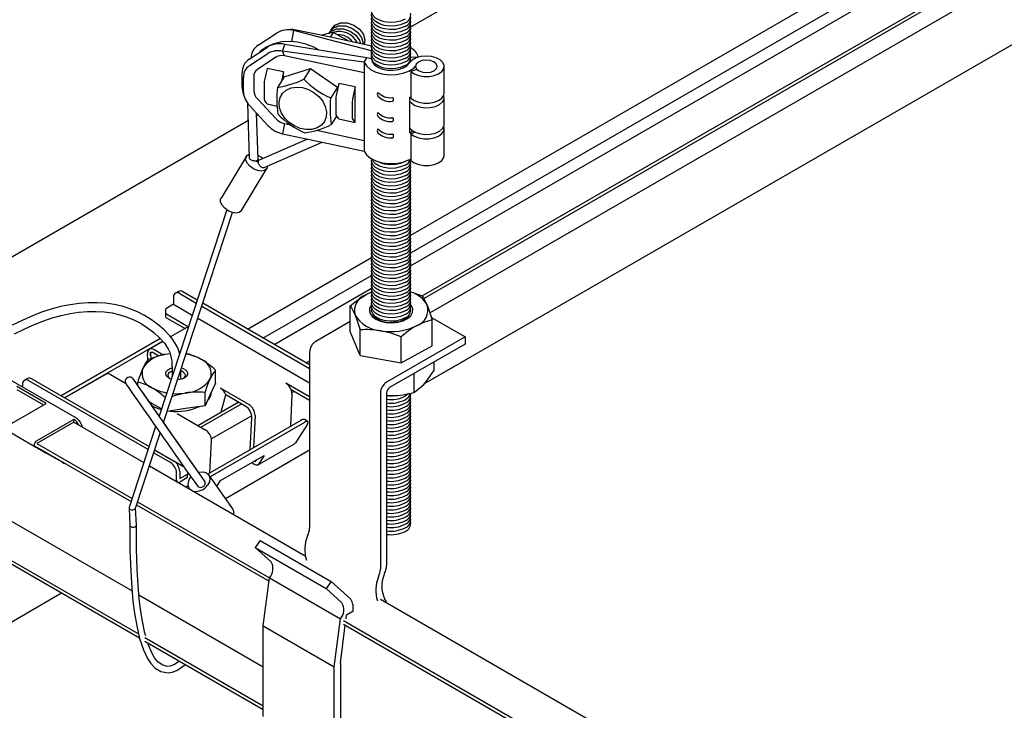
# Model space of a CAD drawing. Extents: x 0 to 282, y 0 to 195.
# Drawn here: x 127 to 150, y 113 to 129 of the extents above; entities that cross this region are included whole.
import ezdxf

# ---------------------------------------------------------------- set-up
doc = ezdxf.new("R2010")
doc.units = 0
doc.layers.get('0').update_dxf_attribs({"linetype": 'CONTINUOUS'})

msp = doc.modelspace()

# ---------------------------------------------------------------- linework, layer by layer
at = {"color": 7, "linetype": 'CONTINUOUS'}
for p, q in [((184.276, 156.819), (135.896, 128.889)), ((136.217, 120.706), (191.524, 152.635)), ((135.898, 124.115), (184.168, 151.98)), ((135.9, 123.708), (184.522, 151.776)), ((135.896, 123.411), (184.777, 151.629)), ((136.163, 122.716), (185.512, 151.205)), ((136.2, 122.656), (185.582, 151.164)), ((136.339, 122.328), (185.936, 150.96)), ((133.099, 128.83), (133.016, 128.82)), ((133.169, 128.552), (133.214, 128.81)), ((133.214, 128.81), (133.267, 128.821)), ((134.087, 128.854), (134.087, 128.853)), ((132.394, 128.472), (132.815, 128.75)), ((134.045, 128.786), (134.044, 128.785)), ((134.12, 128.762), (134.053, 128.655)), ((132.192, 128.154), (132.614, 128.431)), ((132.959, 128.333), (133.013, 128.491)), ((132.199, 128.005), (132.62, 128.282)), ((132.8, 128.196), (132.379, 127.918)), ((133, 128.226), (132.959, 128.333)), ((134.833, 127.84), (133, 128.226)), ((134.833, 128.085), (134.895, 128.183)), ((135.001, 128.16), (134.895, 128.183)), ((135.001, 128.35), (134.998, 128.345)), ((134.998, 128.345), (135.001, 128.345)), ((134.998, 128.161), (134.998, 128.345)), ((135.004, 128.143), (135.006, 128.151)), ((136.076, 128.202), (135.9, 128.19)), ((136.076, 128.2), (136.076, 128.202)), ((132.602, 127.942), (132.544, 127.668)), ((132.978, 127.863), (132.602, 127.942)), ((132.995, 127.748), (133.6, 127.937)), ((133.6, 127.937), (133.445, 127.691)), ((133.6, 127.937), (134.216, 127.51)), ((134.833, 128.085), (134.833, 127.84)), ((136.042, 127.916), (135.903, 127.87)), ((136.669, 127.376), (136.669, 127.988)), ((132.027, 127.513), (132.027, 127.842)), ((132.059, 127.411), (132.059, 127.74)), ((132.296, 127.762), (132.296, 127.433)), ((132.995, 127.748), (132.84, 127.503)), ((132.978, 127.863), (132.932, 127.648)), ((132.978, 127.72), (132.978, 127.863)), ((134.833, 127.84), (134.833, 126.289)), ((135.903, 127.87), (135.903, 127.257)), ((132.537, 127.607), (132.537, 127.254)), ((134.216, 127.51), (134.062, 127.265)), ((134.246, 127.596), (134.188, 127.322)), ((134.216, 127.51), (134.217, 127.46)), ((134.622, 127.517), (134.246, 127.596)), ((134.622, 127.517), (134.564, 127.243)), ((134.622, 127.274), (134.622, 127.517)), ((132.054, 127.357), (132.082, 127.278)), ((132.379, 127.243), (132.8, 126.788)), ((134.181, 127.261), (134.181, 126.908)), ((134.622, 127.274), (134.618, 127.258)), ((134.618, 127.258), (134.618, 126.949)), ((134.622, 126.943), (134.622, 127.274)), ((135.88, 127.28), (135.9, 127.291)), ((135.88, 126.463), (135.88, 127.28)), ((136.669, 126.661), (136.669, 127.274)), ((132.149, 127.145), (132.194, 125.889)), ((132.62, 126.632), (132.199, 127.087)), ((132.602, 127.125), (132.544, 127.215)), ((132.602, 127.125), (132.836, 127.076)), ((134.557, 127.182), (134.557, 126.829)), ((132.396, 125.855), (132.358, 126.913)), ((132.398, 126.87), (132.36, 126.848)), ((134.201, 126.85), (134.074, 126.649)), ((134.246, 126.78), (134.188, 126.87)), ((134.246, 126.78), (134.622, 126.701)), ((134.622, 126.701), (134.564, 126.791)), ((134.622, 126.943), (134.618, 126.949)), ((134.622, 126.701), (134.622, 126.943)), ((132.164, 126.735), (124.173, 122.122)), ((133, 126.674), (132.959, 126.439)), ((133, 126.674), (133.141, 126.644)), ((136.669, 125.947), (136.669, 126.559)), ((133.735, 126.52), (134.833, 126.289)), ((136.006, 126.475), (135.903, 126.441)), ((135.903, 126.441), (135.903, 125.828)), ((133.526, 126.319), (132.417, 125.832)), ((132.535, 125.665), (133.863, 126.249)), ((134.833, 126.289), (134.833, 126.044)), ((132.127, 125.925), (131.546, 124.961)), ((132.367, 125.797), (132.391, 125.838)), ((132.401, 125.818), (132.377, 125.777)), ((132.613, 125.699), (132.613, 125.694)), ((132.017, 124.677), (132.598, 125.641)), ((131.679, 124.691), (130.123, 119.954)), ((130.226, 119.807), (131.81, 124.631)), ((132.154, 121.954), (135.002, 123.598)), ((132.508, 121.75), (135.002, 123.189)), ((136.2, 122.656), (136.794, 122.999)), ((130.567, 122.822), (130.497, 122.781)), ((130.597, 122.771), (130.976, 122.552)), ((130.999, 122.621), (130.667, 122.812)), ((132.763, 121.602), (135.001, 122.894)), ((136.339, 122.328), (137.148, 122.795)), ((130.455, 122.526), (130.279, 122.424)), ((130.455, 122.689), (130.455, 122.526)), ((130.455, 122.526), (130.886, 122.278)), ((133.577, 121.133), (131.126, 122.547)), ((134.51, 121.897), (134.51, 122.488)), ((130.279, 122.302), (130.279, 122.424)), ((130.279, 122.22), (130.279, 122.302)), ((130.796, 122.003), (130.279, 122.302)), ((131.103, 122.479), (133.577, 121.051)), ((135.037, 122.288), (135.034, 122.295)), ((130.279, 122.22), (130.719, 121.966)), ((131.013, 122.204), (133.577, 120.724)), ((134.51, 122.131), (133.718, 121.674)), ((136.372, 122.223), (137.148, 121.776)), ((136.391, 121.574), (136.391, 122.165)), ((136.391, 121.574), (136.391, 122.165)), ((130.748, 121.983), (130.389, 121.775)), ((134.738, 121.346), (134.51, 121.897)), ((134.738, 121.346), (134.738, 121.937)), ((130.137, 121.73), (127.874, 120.424)), ((130.207, 121.678), (127.955, 120.378)), ((130.212, 121.673), (129.9, 121.493)), ((130.137, 121.73), (130.154, 121.738)), ((137.148, 121.776), (135.344, 120.735)), ((137.148, 121.613), (135.415, 120.612)), ((135.679, 121.184), (135.679, 121.775)), ((137.148, 121.776), (137.148, 121.613)), ((129.865, 121.256), (129.859, 121.392)), ((129.927, 121.402), (129.933, 121.274)), ((130.116, 121.334), (129.961, 121.424)), ((130.216, 121.358), (130, 121.483)), ((130.385, 121.389), (130.321, 121.381)), ((130.386, 121.386), (130.321, 121.381)), ((130.597, 121.398), (130.59, 121.398)), ((130.767, 121.391), (130.746, 121.392)), ((133.577, 121.429), (133.577, 117.385)), ((135.679, 121.184), (136.391, 121.574)), ((125.913, 121.248), (128.224, 119.914)), ((133.498, 121.178), (133.577, 121.223)), ((133.569, 121.137), (133.577, 121.142)), ((134.738, 121.346), (135.679, 121.184)), ((136.217, 120.706), (137.148, 121.244)), ((136.432, 121.199), (136.432, 120.998)), ((128.91, 120.921), (127.961, 120.374)), ((129.01, 120.911), (129.356, 120.712)), ((130.426, 121.093), (130.426, 121.016)), ((130.426, 121.016), (130.426, 120.877)), ((130.626, 121.016), (130.626, 121.025)), ((130.626, 120.802), (130.626, 121.016)), ((131.419, 120.712), (131.419, 121.013)), ((135.967, 120.931), (135.967, 120.499)), ((126.99, 120.689), (126.99, 120.626)), ((127.103, 120.822), (127.032, 120.781)), ((129.872, 119.189), (127.132, 120.771)), ((127.203, 120.812), (129.894, 119.258)), ((129.633, 120.675), (129.627, 120.672)), ((129.633, 120.664), (129.633, 120.739)), ((131.419, 120.712), (131.298, 120.454)), ((133.577, 120.398), (133.032, 120.712)), ((127.531, 120.248), (126.859, 120.636)), ((126.859, 120.571), (127.474, 120.216)), ((131.178, 120.197), (131.178, 120.498)), ((131.298, 120.454), (131.178, 120.197)), ((132.184, 120.222), (131.535, 120.597)), ((133.173, 120.458), (133.137, 119.717)), ((133.577, 120.316), (133.155, 120.56)), ((133.171, 120.499), (133.215, 120.525)), ((133.171, 120.499), (133.215, 120.525)), ((135.203, 120.49), (135.203, 116.446)), ((135.344, 120.49), (135.344, 116.527)), ((126.682, 119.759), (127.531, 120.248)), ((129.959, 120.249), (129.899, 120.284)), ((130.178, 120.122), (129.959, 120.249)), ((131.013, 119.744), (131.942, 120.28)), ((131.084, 119.703), (132.013, 120.239)), ((131.547, 120.052), (131.657, 120.444)), ((132.1, 120.189), (131.657, 120.444)), ((135.344, 120.435), (135.476, 120.428)), ((130.125, 119.961), (130.004, 120.133)), ((130.731, 120.129), (130.31, 120.064)), ((130.535, 120.02), (131.184, 119.645)), ((131.178, 120.197), (130.731, 120.129)), ((128.167, 119.881), (127.319, 119.391)), ((128.167, 119.816), (127.319, 119.326)), ((128.167, 119.816), (128.167, 119.881)), ((128.167, 119.881), (128.167, 119.881)), ((128.167, 119.816), (129.773, 118.889)), ((131.074, 118.602), (130.228, 119.813)), ((133.38, 119.858), (131.246, 118.626)), ((133.461, 119.812), (131.297, 118.563)), ((131.322, 119.432), (132.247, 119.966)), ((132.213, 119.184), (132.249, 119.914)), ((132.325, 119.968), (132.288, 119.227)), ((133.526, 119.774), (133.254, 119.342)), ((133.538, 119.834), (133.458, 119.881)), ((126.642, 119.624), (127.294, 119.248)), ((130.045, 119.717), (129.434, 117.858)), ((129.581, 117.844), (130.148, 119.569)), ((127.319, 119.326), (129.503, 118.065)), ((131.288, 118.65), (131.325, 119.391)), ((132.386, 118.834), (133.235, 119.324)), ((133.254, 119.342), (133.235, 119.324)), ((123.983, 119.128), (129.502, 115.942)), ((127.93, 118.881), (127.279, 119.257)), ((127.319, 119.244), (129.48, 117.997)), ((127.889, 118.904), (127.535, 119.108)), ((130.385, 118.893), (129.999, 119.116)), ((130.022, 119.184), (130.455, 118.934)), ((131.645, 118.067), (133.577, 119.182)), ((127.962, 118.862), (127.967, 118.87)), ((130.459, 118.932), (130.685, 118.801)), ((131.165, 118.471), (130.879, 118.874)), ((131.533, 118.478), (132.533, 119.055)), ((132.343, 118.927), (132.36, 118.955)), ((132.471, 118.956), (132.405, 118.853)), ((132.533, 119.055), (132.464, 118.946)), ((129.9, 118.815), (133.48, 116.749)), ((130.526, 118.485), (130.526, 118.648)), ((130.597, 118.689), (130.597, 118.526)), ((130.716, 118.758), (131.002, 118.355)), ((130.774, 118.677), (130.774, 118.628)), ((123.574, 118.467), (129.652, 114.958)), ((130.597, 118.526), (130.774, 118.628)), ((130.774, 118.546), (130.597, 118.444)), ((130.774, 118.546), (130.774, 118.628)), ((131.088, 118.583), (131.074, 118.602)), ((131.179, 118.451), (131.166, 118.47)), ((131.814, 117.826), (131.263, 118.612)), ((131.45, 118.345), (131.533, 118.478)), ((123.539, 118.405), (129.674, 114.863)), ((131.002, 118.355), (131.015, 118.336)), ((129.63, 117.992), (132.657, 116.244)), ((129.433, 117.847), (129.452, 117.448)), ((129.602, 117.456), (129.583, 117.849)), ((129.607, 117.923), (132.648, 116.168)), ((132.445, 117.101), (132.329, 116.941)), ((132.445, 117.101), (134.072, 116.162)), ((132.329, 116.941), (133.956, 116.002)), ((132.695, 116.609), (132.329, 116.941)), ((132.516, 115.142), (132.657, 116.244)), ((132.657, 116.244), (134.284, 115.305)), ((132.657, 116.244), (132.658, 116.244)), ((134.072, 116.162), (133.956, 116.002)), ((134.522, 115.754), (134.072, 116.162)), ((134.321, 115.67), (133.956, 116.002)), ((115.934, 108.998), (127.885, 115.896)), ((129.661, 115.851), (132.516, 114.202)), ((135.203, 115.754), (147.061, 108.909)), ((134.567, 115.629), (134.567, 115.468)), ((134.142, 114.203), (134.284, 115.305)), ((134.284, 115.305), (134.284, 115.305)), ((134.354, 115.264), (146.154, 108.452)), ((134.414, 115.299), (134.425, 115.387)), ((134.567, 115.468), (134.425, 115.387)), ((132.516, 115.142), (134.142, 114.203)), ((132.516, 113.059), (132.516, 115.142)), ((134.284, 114.284), (134.396, 115.159)), ((134.354, 115.183), (146.09, 108.408)), ((129.798, 114.873), (132.516, 113.304)), ((129.8, 114.791), (132.516, 113.223)), ((134.142, 112.121), (134.142, 114.203)), ((134.284, 114.284), (134.284, 112.202))]:
    msp.add_line(p, q, dxfattribs=at)
for points in [[(135.769, 129.07), (135.666, 129.025), (135.546, 128.999), (135.418, 128.994), (135.293, 129.01), (135.181, 129.045), (135.09, 129.098), (135.029, 129.163), (135.002, 129.235), (135.006, 129.294)], [(135.769, 128.988), (135.666, 128.944), (135.546, 128.918), (135.418, 128.913), (135.293, 128.928), (135.181, 128.964), (135.09, 129.016), (135.029, 129.081), (135.002, 129.153), (135.006, 129.212)], [(135.769, 128.906), (135.666, 128.862), (135.546, 128.836), (135.418, 128.831), (135.293, 128.847), (135.181, 128.882), (135.09, 128.934), (135.029, 128.999), (135.002, 129.071), (135.006, 129.131)], [(135.769, 128.825), (135.666, 128.78), (135.546, 128.755), (135.418, 128.749), (135.293, 128.765), (135.181, 128.8), (135.09, 128.853), (135.029, 128.918), (135.002, 128.99), (135.006, 129.049)], [(135.769, 128.825), (135.666, 128.78), (135.546, 128.755), (135.418, 128.749), (135.293, 128.765), (135.181, 128.8), (135.09, 128.853), (135.029, 128.918), (135.002, 128.99), (135.006, 129.049)], [(134.998, 128.345), (133.999, 128.605), (133.214, 128.81)], [(135.003, 128.455), (134.056, 128.655), (133.267, 128.821)], [(134.033, 128.747), (134.075, 128.795), (134.202, 128.848), (134.354, 128.849), (134.507, 128.798), (134.637, 128.704), (134.727, 128.581), (134.746, 128.509)], [(134.036, 128.747), (134.078, 128.796), (134.205, 128.849), (134.356, 128.85), (134.508, 128.799), (134.637, 128.706), (134.726, 128.584), (134.746, 128.509)], [(134.037, 128.766), (134.121, 128.864), (134.248, 128.917), (134.399, 128.918), (134.55, 128.867), (134.68, 128.773), (134.769, 128.652), (134.804, 128.52), (134.799, 128.498)], [(134.049, 128.783), (134.117, 128.862), (134.245, 128.916), (134.397, 128.917), (134.549, 128.866), (134.68, 128.772), (134.77, 128.649), (134.805, 128.517), (134.801, 128.498)], [(134.068, 128.802), (134.074, 128.831), (134.091, 128.85)], [(134.07, 128.804), (134.075, 128.826), (134.091, 128.845)], [(134.079, 128.834), (134.164, 128.931), (134.291, 128.984), (134.441, 128.985), (134.593, 128.935), (134.723, 128.841), (134.812, 128.719), (134.847, 128.588), (134.827, 128.492)], [(134.091, 128.851), (134.16, 128.93), (134.288, 128.984), (134.439, 128.985), (134.592, 128.934), (134.723, 128.839), (134.812, 128.717), (134.847, 128.585), (134.828, 128.492)], [(135.769, 128.743), (135.666, 128.699), (135.546, 128.673), (135.418, 128.668), (135.293, 128.683), (135.181, 128.719), (135.09, 128.771), (135.029, 128.836), (135.002, 128.908), (135.006, 128.968)], [(135.769, 128.661), (135.666, 128.617), (135.546, 128.591), (135.418, 128.586), (135.293, 128.602), (135.181, 128.637), (135.09, 128.689), (135.029, 128.754), (135.002, 128.827), (135.006, 128.886)], [(134.12, 128.762), (133.977, 128.737), (133.842, 128.7)], [(134.025, 128.734), (134.032, 128.763), (134.048, 128.782)], [(134.027, 128.736), (134.032, 128.759), (134.048, 128.777)], [(134.461, 128.569), (134.427, 128.595), (134.12, 128.762)], [(135.769, 128.58), (135.666, 128.535), (135.546, 128.51), (135.418, 128.504), (135.293, 128.52), (135.181, 128.555), (135.09, 128.608), (135.029, 128.673), (135.002, 128.745), (135.006, 128.804)], [(135.769, 128.498), (135.666, 128.454), (135.546, 128.428), (135.418, 128.423), (135.293, 128.438), (135.181, 128.474), (135.09, 128.526), (135.029, 128.591), (135.002, 128.663), (135.006, 128.723)], [(135.769, 128.416), (135.666, 128.372), (135.546, 128.346), (135.418, 128.341), (135.293, 128.357), (135.181, 128.392), (135.09, 128.444), (135.029, 128.509), (135.002, 128.582), (135.006, 128.641)], [(133.797, 128.36), (133.677, 128.426), (133.492, 128.498), (133.303, 128.543), (133.114, 128.56), (132.931, 128.548), (132.758, 128.506), (132.6, 128.438), (132.46, 128.343), (132.42, 128.303)], [(134.895, 128.183), (133.841, 128.355), (133.013, 128.491)], [(135.769, 128.335), (135.666, 128.29), (135.546, 128.265), (135.418, 128.259), (135.293, 128.275), (135.181, 128.31), (135.09, 128.363), (135.029, 128.428), (135.002, 128.5), (135.006, 128.559)], [(135.769, 128.335), (135.666, 128.29), (135.546, 128.265), (135.418, 128.259), (135.293, 128.275), (135.181, 128.31), (135.09, 128.363), (135.029, 128.428), (135.002, 128.5), (135.006, 128.559)], [(135.769, 128.253), (135.666, 128.209), (135.546, 128.183), (135.418, 128.178), (135.293, 128.193), (135.181, 128.229), (135.09, 128.281), (135.029, 128.346), (135.002, 128.418), (135.006, 128.478)], [(135.769, 128.171), (135.666, 128.127), (135.546, 128.101), (135.418, 128.096), (135.293, 128.112), (135.181, 128.147), (135.09, 128.199), (135.029, 128.264), (135.002, 128.337), (135.006, 128.396)], [(134.833, 128.085), (133.784, 128.224), (132.959, 128.333)], [(135.001, 128.16), (135.017, 128.089), (135.067, 128.022), (135.147, 127.966), (135.251, 127.925), (135.37, 127.902), (135.496, 127.9), (135.618, 127.917), (135.727, 127.953), (135.814, 128.005), (135.873, 128.069)], [(135.769, 128.09), (135.666, 128.045), (135.546, 128.02), (135.418, 128.014), (135.293, 128.03), (135.181, 128.065), (135.09, 128.118), (135.029, 128.183), (135.002, 128.255), (135.006, 128.314)], [(135.769, 128.008), (135.666, 127.964), (135.546, 127.938), (135.418, 127.933), (135.293, 127.948), (135.181, 127.984), (135.09, 128.036), (135.029, 128.101), (135.002, 128.173), (135.006, 128.233)], [(135.005, 128.14), (135.006, 128.151)], [(135.903, 127.87), (135.98, 127.814), (136.082, 127.775), (136.199, 127.754), (136.322, 127.754), (136.439, 127.776), (136.54, 127.816), (136.616, 127.872), (136.659, 127.938), (136.667, 128.009), (136.638, 128.078), (136.575, 128.138), (136.484, 128.186), (136.372, 128.215), (136.251, 128.225), (136.13, 128.213), (136.02, 128.181), (135.932, 128.131), (135.873, 128.069)], [(136.493, 127.939), (136.508, 127.994), (136.485, 128.049), (136.428, 128.094), (136.344, 128.124), (136.248, 128.132), (136.153, 128.119), (136.074, 128.086), (136.024, 128.037), (136.009, 127.982), (136.032, 127.927), (136.09, 127.882), (136.173, 127.852), (136.269, 127.844), (136.364, 127.857), (136.443, 127.891), (136.493, 127.939)], [(134.833, 128.085), (134.886, 127.996), (134.977, 127.918), (135.099, 127.856), (135.245, 127.814), (135.404, 127.795), (135.567, 127.801), (135.721, 127.83), (135.858, 127.881), (135.968, 127.95), (136.009, 127.989)], [(133.414, 127.499), (133.55, 127.457), (133.678, 127.389), (133.79, 127.297), (133.879, 127.188), (133.939, 127.069), (133.967, 126.947), (133.961, 126.829), (133.921, 126.724), (133.85, 126.637), (133.752, 126.575), (133.633, 126.541), (133.501, 126.537), (133.365, 126.564), (133.232, 126.619), (133.111, 126.7), (133.009, 126.801), (132.934, 126.916), (132.89, 127.038), (132.879, 127.159), (132.902, 127.271), (132.958, 127.368), (133.043, 127.443), (133.153, 127.491), (133.279, 127.51), (133.414, 127.499)], [(135.88, 127.183), (135.913, 127.147), (135.995, 127.092), (136.102, 127.055), (136.223, 127.038), (136.347, 127.043), (136.464, 127.069), (136.561, 127.114), (136.63, 127.174), (136.665, 127.243), (136.662, 127.315), (136.659, 127.325)], [(135.903, 127.257), (135.98, 127.202), (136.082, 127.162), (136.199, 127.142), (136.322, 127.142), (136.439, 127.163), (136.54, 127.204), (136.616, 127.259), (136.659, 127.326), (136.669, 127.376)], [(135.882, 126.567), (135.913, 126.534), (135.995, 126.48), (136.102, 126.443), (136.223, 126.425), (136.347, 126.43), (136.464, 126.456), (136.561, 126.501), (136.63, 126.561), (136.665, 126.63), (136.669, 126.661)], [(135.903, 126.441), (135.98, 126.385), (136.082, 126.346), (136.199, 126.325), (136.322, 126.325), (136.439, 126.347), (136.54, 126.387), (136.616, 126.443), (136.659, 126.509), (136.667, 126.58), (136.659, 126.61)], [(132.959, 126.439), (134.009, 126.217), (134.833, 126.044)], [(132.613, 125.694), (132.595, 125.636), (132.546, 125.597), (132.472, 125.583), (132.383, 125.596), (132.292, 125.634), (132.21, 125.693), (132.148, 125.763), (132.116, 125.836), (132.117, 125.902), (132.151, 125.952), (132.191, 125.973)], [(132.396, 125.855), (132.396, 125.851), (132.393, 125.842), (132.388, 125.833), (132.38, 125.826), (132.369, 125.82), (132.356, 125.816), (132.341, 125.813), (132.325, 125.812), (132.308, 125.813), (132.291, 125.816), (132.273, 125.82), (132.256, 125.826), (132.241, 125.834), (132.227, 125.842), (132.215, 125.852), (132.206, 125.862), (132.199, 125.872), (132.195, 125.883), (132.194, 125.889)], [(132.392, 125.951), (132.476, 125.904), (132.513, 125.874)], [(134.833, 126.044), (134.886, 125.955), (134.977, 125.877), (135.099, 125.815), (135.245, 125.773), (135.404, 125.754), (135.567, 125.759), (135.721, 125.788), (135.858, 125.839), (135.896, 125.86)], [(135.903, 125.828), (135.98, 125.773), (136.082, 125.733), (136.199, 125.713), (136.322, 125.713), (136.439, 125.734), (136.54, 125.775), (136.616, 125.83), (136.659, 125.897), (136.669, 125.947)], [(132.417, 125.832), (132.412, 125.829), (132.405, 125.822), (132.399, 125.813), (132.396, 125.802), (132.395, 125.789), (132.397, 125.775), (132.401, 125.761), (132.407, 125.746), (132.415, 125.731), (132.426, 125.716), (132.438, 125.703), (132.451, 125.69), (132.465, 125.68), (132.479, 125.672), (132.493, 125.666), (132.506, 125.662), (132.519, 125.662), (132.531, 125.663), (132.535, 125.665)], [(135.769, 125.64), (135.666, 125.596), (135.546, 125.57), (135.418, 125.565), (135.293, 125.58), (135.181, 125.616), (135.09, 125.668), (135.029, 125.733), (135.002, 125.805), (135.006, 125.862)], [(135.769, 125.64), (135.666, 125.596), (135.546, 125.57), (135.418, 125.565), (135.293, 125.58), (135.181, 125.616), (135.09, 125.668), (135.029, 125.733), (135.002, 125.805), (135.006, 125.862)], [(135.769, 125.558), (135.666, 125.514), (135.546, 125.488), (135.418, 125.483), (135.293, 125.499), (135.181, 125.534), (135.09, 125.587), (135.029, 125.651), (135.002, 125.724), (135.006, 125.783)], [(135.769, 125.477), (135.666, 125.433), (135.546, 125.407), (135.418, 125.401), (135.293, 125.417), (135.181, 125.453), (135.09, 125.505), (135.029, 125.57), (135.002, 125.642), (135.006, 125.701)], [(135.769, 125.722), (135.666, 125.677), (135.546, 125.652), (135.418, 125.646), (135.293, 125.662), (135.181, 125.698), (135.09, 125.75), (135.029, 125.815), (135.012, 125.859)], [(135.769, 125.803), (135.666, 125.759), (135.546, 125.733), (135.418, 125.728), (135.293, 125.744), (135.181, 125.779), (135.139, 125.803)], [(135.769, 125.395), (135.666, 125.351), (135.546, 125.325), (135.418, 125.32), (135.293, 125.335), (135.181, 125.371), (135.09, 125.423), (135.029, 125.488), (135.002, 125.56), (135.006, 125.62)], [(135.769, 125.314), (135.666, 125.269), (135.546, 125.243), (135.418, 125.238), (135.293, 125.254), (135.181, 125.289), (135.09, 125.342), (135.029, 125.406), (135.002, 125.479), (135.006, 125.538)], [(135.769, 125.232), (135.666, 125.188), (135.546, 125.162), (135.418, 125.156), (135.293, 125.172), (135.181, 125.208), (135.09, 125.26), (135.029, 125.325), (135.002, 125.397), (135.006, 125.456)], [(135.769, 125.15), (135.666, 125.106), (135.546, 125.08), (135.418, 125.075), (135.293, 125.091), (135.181, 125.126), (135.09, 125.178), (135.029, 125.243), (135.002, 125.315), (135.006, 125.375)], [(135.769, 125.15), (135.666, 125.106), (135.546, 125.08), (135.418, 125.075), (135.293, 125.091), (135.181, 125.126), (135.09, 125.178), (135.029, 125.243), (135.002, 125.315), (135.006, 125.375)], [(135.769, 125.069), (135.666, 125.024), (135.546, 124.998), (135.418, 124.993), (135.293, 125.009), (135.181, 125.044), (135.09, 125.097), (135.029, 125.161), (135.002, 125.234), (135.006, 125.293)], [(135.769, 124.987), (135.666, 124.943), (135.546, 124.917), (135.418, 124.911), (135.293, 124.927), (135.181, 124.963), (135.09, 125.015), (135.029, 125.08), (135.002, 125.152), (135.006, 125.211)], [(135.769, 124.905), (135.666, 124.861), (135.546, 124.835), (135.418, 124.83), (135.293, 124.846), (135.181, 124.881), (135.09, 124.933), (135.029, 124.998), (135.002, 125.07), (135.006, 125.13)], [(135.769, 124.824), (135.666, 124.779), (135.546, 124.753), (135.418, 124.748), (135.293, 124.764), (135.181, 124.799), (135.09, 124.852), (135.029, 124.917), (135.002, 124.989), (135.006, 125.048)], [(132.017, 124.677), (132.014, 124.672), (131.965, 124.633), (131.891, 124.62), (131.802, 124.633), (131.711, 124.671), (131.629, 124.729), (131.568, 124.8), (131.535, 124.873), (131.536, 124.939), (131.546, 124.961)], [(135.769, 124.742), (135.666, 124.698), (135.546, 124.672), (135.418, 124.667), (135.293, 124.682), (135.181, 124.718), (135.09, 124.77), (135.029, 124.835), (135.002, 124.907), (135.006, 124.966)], [(135.769, 124.66), (135.666, 124.616), (135.546, 124.59), (135.418, 124.585), (135.293, 124.601), (135.181, 124.636), (135.09, 124.688), (135.029, 124.753), (135.002, 124.825), (135.006, 124.885)], [(135.769, 124.579), (135.666, 124.534), (135.546, 124.508), (135.418, 124.503), (135.293, 124.519), (135.181, 124.554), (135.09, 124.607), (135.029, 124.672), (135.002, 124.744), (135.006, 124.803)], [(135.769, 124.579), (135.666, 124.534), (135.546, 124.508), (135.418, 124.503), (135.293, 124.519), (135.181, 124.554), (135.09, 124.607), (135.029, 124.672), (135.002, 124.744), (135.006, 124.803)], [(135.769, 124.497), (135.666, 124.453), (135.546, 124.427), (135.418, 124.422), (135.293, 124.437), (135.181, 124.473), (135.09, 124.525), (135.029, 124.59), (135.002, 124.662), (135.006, 124.722)], [(135.769, 124.415), (135.666, 124.371), (135.546, 124.345), (135.418, 124.34), (135.293, 124.356), (135.181, 124.391), (135.09, 124.443), (135.029, 124.508), (135.002, 124.58), (135.006, 124.64)], [(135.769, 124.334), (135.666, 124.289), (135.546, 124.264), (135.418, 124.258), (135.293, 124.274), (135.181, 124.309), (135.09, 124.362), (135.029, 124.427), (135.002, 124.499), (135.006, 124.558)], [(135.769, 124.252), (135.666, 124.208), (135.546, 124.182), (135.418, 124.177), (135.293, 124.192), (135.181, 124.228), (135.09, 124.28), (135.029, 124.345), (135.002, 124.417), (135.006, 124.477)], [(135.769, 124.17), (135.666, 124.126), (135.546, 124.1), (135.418, 124.095), (135.293, 124.111), (135.181, 124.146), (135.09, 124.198), (135.029, 124.263), (135.002, 124.336), (135.006, 124.395)], [(135.769, 124.089), (135.666, 124.044), (135.546, 124.019), (135.418, 124.013), (135.293, 124.029), (135.181, 124.064), (135.09, 124.117), (135.029, 124.182), (135.002, 124.254), (135.006, 124.313)], [(135.769, 124.089), (135.666, 124.044), (135.546, 124.019), (135.418, 124.013), (135.293, 124.029), (135.181, 124.064), (135.09, 124.117), (135.029, 124.182), (135.002, 124.254), (135.006, 124.313)], [(135.769, 124.007), (135.666, 123.963), (135.546, 123.937), (135.418, 123.932), (135.293, 123.947), (135.181, 123.983), (135.09, 124.035), (135.029, 124.1), (135.002, 124.172), (135.006, 124.232)], [(135.769, 123.925), (135.666, 123.881), (135.546, 123.855), (135.418, 123.85), (135.293, 123.866), (135.181, 123.901), (135.09, 123.953), (135.029, 124.018), (135.002, 124.091), (135.006, 124.15)], [(135.769, 123.844), (135.666, 123.799), (135.546, 123.774), (135.418, 123.768), (135.293, 123.784), (135.181, 123.819), (135.09, 123.872), (135.029, 123.937), (135.002, 124.009), (135.006, 124.068)], [(135.769, 123.762), (135.666, 123.718), (135.546, 123.692), (135.418, 123.687), (135.293, 123.702), (135.181, 123.738), (135.09, 123.79), (135.029, 123.855), (135.002, 123.927), (135.006, 123.987)], [(135.769, 123.68), (135.666, 123.636), (135.546, 123.61), (135.418, 123.605), (135.293, 123.621), (135.181, 123.656), (135.09, 123.708), (135.029, 123.773), (135.002, 123.846), (135.006, 123.905)], [(135.769, 123.599), (135.666, 123.554), (135.546, 123.529), (135.418, 123.523), (135.293, 123.539), (135.181, 123.575), (135.09, 123.627), (135.029, 123.692), (135.002, 123.764), (135.006, 123.823)], [(135.769, 123.517), (135.666, 123.473), (135.546, 123.447), (135.418, 123.442), (135.293, 123.457), (135.181, 123.493), (135.09, 123.545), (135.029, 123.61), (135.002, 123.682), (135.006, 123.742)], [(135.769, 123.517), (135.666, 123.473), (135.546, 123.447), (135.418, 123.442), (135.293, 123.457), (135.181, 123.493), (135.09, 123.545), (135.029, 123.61), (135.002, 123.682), (135.006, 123.742)], [(135.769, 123.435), (135.666, 123.391), (135.546, 123.365), (135.418, 123.36), (135.293, 123.376), (135.181, 123.411), (135.09, 123.463), (135.029, 123.528), (135.002, 123.601), (135.006, 123.66)], [(135.769, 123.354), (135.666, 123.31), (135.546, 123.284), (135.418, 123.278), (135.293, 123.294), (135.181, 123.33), (135.09, 123.382), (135.029, 123.447), (135.002, 123.519), (135.006, 123.578)], [(135.769, 123.272), (135.666, 123.228), (135.546, 123.202), (135.418, 123.197), (135.293, 123.212), (135.181, 123.248), (135.09, 123.3), (135.029, 123.365), (135.002, 123.437), (135.006, 123.497)], [(135.769, 123.191), (135.666, 123.146), (135.546, 123.12), (135.418, 123.115), (135.293, 123.131), (135.181, 123.166), (135.09, 123.219), (135.029, 123.283), (135.002, 123.356), (135.006, 123.415)], [(135.769, 123.109), (135.666, 123.065), (135.546, 123.039), (135.418, 123.033), (135.293, 123.049), (135.181, 123.085), (135.09, 123.137), (135.029, 123.202), (135.002, 123.274), (135.006, 123.333)], [(135.769, 123.027), (135.666, 122.983), (135.546, 122.957), (135.418, 122.952), (135.293, 122.968), (135.181, 123.003), (135.09, 123.055), (135.029, 123.12), (135.002, 123.192), (135.006, 123.252)], [(135.769, 123.027), (135.666, 122.983), (135.546, 122.957), (135.418, 122.952), (135.293, 122.968), (135.181, 123.003), (135.09, 123.055), (135.029, 123.12), (135.002, 123.192), (135.006, 123.252)], [(135.769, 122.946), (135.666, 122.901), (135.546, 122.875), (135.418, 122.87), (135.293, 122.886), (135.181, 122.921), (135.09, 122.974), (135.029, 123.038), (135.002, 123.111), (135.006, 123.17)], [(135.769, 122.864), (135.666, 122.82), (135.546, 122.794), (135.418, 122.788), (135.293, 122.804), (135.181, 122.84), (135.09, 122.892), (135.029, 122.957), (135.002, 123.029), (135.006, 123.088)], [(135.769, 122.782), (135.666, 122.738), (135.546, 122.712), (135.418, 122.707), (135.293, 122.723), (135.181, 122.758), (135.09, 122.81), (135.029, 122.875), (135.002, 122.947), (135.006, 123.007)], [(134.51, 122.488), (134.684, 122.628), (134.866, 122.745)], [(134.866, 122.745), (134.891, 122.758), (135.003, 122.807)], [(134.866, 122.745), (134.952, 122.786), (135.001, 122.805)], [(135.769, 122.701), (135.666, 122.656), (135.546, 122.63), (135.418, 122.625), (135.293, 122.641), (135.181, 122.676), (135.09, 122.729), (135.029, 122.794), (135.002, 122.866), (135.006, 122.925)], [(135.769, 122.619), (135.666, 122.575), (135.546, 122.549), (135.418, 122.544), (135.293, 122.559), (135.181, 122.595), (135.09, 122.647), (135.029, 122.712), (135.002, 122.784), (135.006, 122.843)], [(135.769, 122.537), (135.666, 122.493), (135.546, 122.467), (135.418, 122.462), (135.293, 122.478), (135.181, 122.513), (135.09, 122.565), (135.029, 122.63), (135.002, 122.702), (135.006, 122.762)], [(135.892, 122.81), (135.945, 122.797), (136.163, 122.716)], [(136.163, 122.716), (136.192, 122.673), (136.277, 122.502)], [(130.437, 121.719), (130.37, 121.797), (130.238, 121.935), (130.098, 122.059), (129.948, 122.171), (129.791, 122.268), (129.626, 122.352), (129.454, 122.423), (129.275, 122.479), (129.089, 122.521), (128.897, 122.549), (128.7, 122.562), (128.497, 122.561), (128.29, 122.546), (128.079, 122.516), (127.864, 122.472), (127.646, 122.414), (127.425, 122.341), (127.203, 122.255), (126.979, 122.155), (126.755, 122.042)], [(134.51, 122.488), (134.539, 122.445), (134.624, 122.274)], [(134.964, 122.321), (135.014, 122.248), (135.095, 122.185), (135.203, 122.137), (135.33, 122.108), (135.465, 122.1), (135.6, 122.113), (135.723, 122.146), (135.826, 122.198), (135.901, 122.263), (135.943, 122.338), (135.948, 122.417), (135.916, 122.493), (135.893, 122.522)], [(135.769, 122.456), (135.666, 122.411), (135.546, 122.385), (135.418, 122.38), (135.293, 122.396), (135.181, 122.431), (135.09, 122.484), (135.029, 122.549), (135.002, 122.621), (135.006, 122.68)], [(135.769, 122.374), (135.666, 122.33), (135.546, 122.304), (135.418, 122.299), (135.293, 122.314), (135.181, 122.35), (135.09, 122.402), (135.029, 122.467), (135.002, 122.539), (135.006, 122.599)], [(135.769, 122.292), (135.666, 122.248), (135.546, 122.222), (135.418, 122.217), (135.293, 122.233), (135.181, 122.268), (135.09, 122.32), (135.029, 122.385), (135.002, 122.457), (135.006, 122.517)], [(136.277, 122.502), (136.308, 122.422), (136.391, 122.165)], [(126.807, 121.843), (127.024, 121.955), (127.24, 122.054), (127.455, 122.139), (127.667, 122.211), (127.876, 122.269), (128.082, 122.314), (128.284, 122.344), (128.482, 122.361), (128.676, 122.363), (128.864, 122.351), (129.046, 122.325), (129.223, 122.286), (129.393, 122.232), (129.556, 122.164), (129.713, 122.083), (129.861, 121.988), (130.002, 121.879), (130.134, 121.757), (130.25, 121.631), (130.282, 121.593)], [(134.624, 122.274), (134.655, 122.194), (134.738, 121.937)], [(135.769, 122.211), (135.666, 122.166), (135.546, 122.141), (135.418, 122.135), (135.293, 122.151), (135.181, 122.186), (135.09, 122.239), (135.029, 122.304), (135.002, 122.376), (135.006, 122.435)], [(135.867, 122.295), (135.866, 122.293), (135.821, 122.225), (135.743, 122.167), (135.639, 122.125), (135.518, 122.103), (135.391, 122.102), (135.27, 122.123), (135.165, 122.164), (135.085, 122.221), (135.037, 122.288)], [(136.391, 122.165), (136.217, 122.114), (136.035, 122.032)], [(135.679, 121.775), (135.448, 121.86), (135.208, 121.918)], [(130, 121.483), (129.971, 121.496), (129.944, 121.502), (129.919, 121.5), (129.897, 121.491), (129.88, 121.475), (129.867, 121.452), (129.86, 121.424), (129.859, 121.392)], [(129.874, 121.254), (129.815, 121.17), (129.754, 121.055)], [(130.349, 120.832), (130.308, 120.864), (130.283, 120.9), (130.276, 120.94), (130.288, 120.978), (130.317, 121.014), (130.362, 121.043), (130.419, 121.065), (130.426, 121.067)], [(130.426, 120.993), (130.42, 120.991), (130.375, 120.969), (130.343, 120.94), (130.327, 120.907), (130.329, 120.872), (130.349, 120.84), (130.369, 120.822)], [(130.638, 121.062), (130.678, 121.049), (130.726, 121.021), (130.759, 120.987), (130.775, 120.949), (130.772, 120.909), (130.752, 120.872), (130.714, 120.839), (130.663, 120.813), (130.601, 120.797), (130.549, 120.792)], [(130.683, 120.822), (130.695, 120.832), (130.719, 120.863), (130.726, 120.897), (130.715, 120.931), (130.687, 120.962), (130.645, 120.986), (130.626, 120.993)], [(136.199, 120.686), (136.262, 120.759), (136.432, 120.998)], [(130.004, 120.133), (129.95, 120.212), (129.851, 120.353), (129.761, 120.481), (129.684, 120.591), (129.62, 120.682), (129.572, 120.75), (129.541, 120.794), (129.525, 120.817), (129.522, 120.82), (129.519, 120.824), (129.513, 120.829), (129.499, 120.839), (129.477, 120.85), (129.438, 120.854), (129.404, 120.845), (129.374, 120.824), (129.356, 120.797), (129.348, 120.772), (129.346, 120.749), (129.349, 120.731), (129.353, 120.717), (129.356, 120.711), (129.358, 120.707), (129.36, 120.704), (129.362, 120.701), (129.365, 120.696), (129.377, 120.678), (129.406, 120.636), (129.453, 120.568), (129.516, 120.477), (129.593, 120.366), (129.681, 120.239), (129.78, 120.097), (129.885, 119.945), (129.995, 119.788), (130.107, 119.628), (130.217, 119.47), (130.322, 119.319), (130.421, 119.178), (130.51, 119.051), (130.586, 118.942), (130.649, 118.853), (130.696, 118.786), (130.716, 118.758)], [(130.404, 120.808), (130.403, 120.809), (130.349, 120.832), (130.349, 120.832)], [(131.178, 120.498), (131.237, 120.666), (131.298, 120.814)], [(135.967, 120.499), (136.026, 120.535), (136.199, 120.686)], [(130.424, 120.409), (130.503, 120.437), (130.731, 120.488)], [(135.847, 120.475), (135.845, 120.473), (135.769, 120.414)], [(133.526, 119.774), (133.538, 119.795), (133.544, 119.813), (133.545, 119.826), (133.538, 119.834), (133.526, 119.837), (133.509, 119.834), (133.487, 119.825), (133.461, 119.812)], [(127.279, 119.257), (127.269, 119.266), (127.263, 119.281), (127.262, 119.3), (127.266, 119.321), (127.275, 119.342), (127.287, 119.362), (127.302, 119.379), (127.319, 119.391)], [(127.294, 119.248), (127.316, 119.235), (127.343, 119.219), (127.373, 119.202), (127.406, 119.183), (127.44, 119.163), (127.474, 119.144), (127.506, 119.125), (127.535, 119.108)], [(127.889, 118.904), (127.914, 118.89), (127.935, 118.878), (127.95, 118.869), (127.959, 118.864), (127.962, 118.862), (127.958, 118.865), (127.947, 118.871), (127.93, 118.881)], [(132.405, 118.853), (132.383, 118.833), (132.353, 118.828), (132.318, 118.838), (132.283, 118.863), (132.254, 118.894)], [(132.309, 118.925), (132.314, 118.922), (132.325, 118.919), (132.335, 118.92), (132.343, 118.927)], [(131.028, 118.669), (131.044, 118.673), (131.135, 118.68), (131.213, 118.657), (131.267, 118.606), (131.29, 118.534), (131.279, 118.452), (131.235, 118.37)], [(129.434, 117.858), (129.434, 117.84), (129.445, 117.824), (129.466, 117.812), (129.493, 117.806), (129.522, 117.807), (129.549, 117.814), (129.57, 117.827), (129.581, 117.844), (129.581, 117.844)], [(129.452, 117.453), (129.455, 116.877), (129.472, 116.396), (129.496, 116.008), (129.524, 115.709), (129.559, 115.431), (129.609, 115.143), (129.677, 114.848), (129.762, 114.592), (129.855, 114.393), (129.934, 114.274), (130.034, 114.17), (130.163, 114.091), (130.329, 114.062), (130.425, 114.076), (130.529, 114.114), (130.732, 114.252)], [(129.453, 117.451), (129.455, 117.439), (129.464, 117.428)], [(129.464, 117.428), (129.478, 117.419), (129.502, 117.411), (129.522, 117.409), (129.546, 117.411), (129.568, 117.417), (129.586, 117.427), (129.597, 117.439), (129.602, 117.452), (129.601, 117.456)], [(129.816, 114.916), (129.8, 114.972), (129.741, 115.247), (129.699, 115.514), (129.668, 115.773), (129.642, 116.067), (129.62, 116.444), (129.605, 116.907), (129.602, 117.454)], [(130.593, 114.333), (130.548, 114.298), (130.459, 114.247), (130.378, 114.219), (130.308, 114.212), (130.192, 114.243), (130.097, 114.315), (130.021, 114.41), (129.956, 114.523), (129.874, 114.72), (129.864, 114.754)]]:
    msp.add_lwpolyline(points, dxfattribs=at)
at = {"color": 7}
msp.add_lwpolyline([(129.93, 121.344), (129.93, 121.347), (129.93, 121.349), (129.93, 121.351), (129.929, 121.353), (129.929, 121.356), (129.929, 121.358), (129.929, 121.36), (129.929, 121.362), (129.929, 121.365), (129.929, 121.367), (129.929, 121.369), (129.929, 121.372), (129.928, 121.374), (129.928, 121.377), (129.928, 121.379), (129.928, 121.382), (129.928, 121.384), (129.928, 121.387), (129.928, 121.39), (129.928, 121.392), (129.927, 121.395), (129.927, 121.398), (129.927, 121.401), (129.927, 121.404), (129.927, 121.407), (129.927, 121.409), (129.927, 121.412), (129.928, 121.415), (129.928, 121.417), (129.929, 121.419), (129.93, 121.422), (129.931, 121.423), (129.932, 121.425), (129.934, 121.426), (129.936, 121.427), (129.938, 121.428), (129.94, 121.429), (129.943, 121.429), (129.945, 121.429), (129.948, 121.429), (129.95, 121.428), (129.953, 121.427), (129.955, 121.427), (129.957, 121.426), (129.959, 121.425), (129.961, 121.423), (129.964, 121.422), (129.966, 121.421)], dxfattribs=at)
at = {"color": 7, "linetype": 'CONTINUOUS'}
for centre, radius, start, end in [((135.698, 129.176), 0.201, 290.7564, 10.5602), ((135.698, 129.094), 0.201, 290.7564, 10.5602), ((135.698, 129.012), 0.201, 290.7564, 10.5602), ((135.698, 129.012), 0.201, 290.7564, 10.5602), ((133.087, 128.298), 0.528, 76.0571, 120.9714), ((133.156, 128.308), 0.525, 77.7416, 96.1681), ((135.698, 128.931), 0.201, 290.7564, 10.5602), ((135.698, 128.849), 0.201, 290.7564, 10.5602), ((134.266, 128.334), 0.453, 24.657, 108.3539), ((134.264, 128.333), 0.455, 24.8683, 107.9205), ((134.235, 128.299), 0.416, 36.5261, 93.5628), ((134.234, 128.297), 0.416, 36.8126, 93.1845), ((135.698, 128.767), 0.201, 290.7564, 10.5602), ((135.698, 128.686), 0.201, 290.7564, 10.5602), ((135.698, 128.604), 0.201, 290.7564, 10.5602), ((132.593, 128.168), 0.364, 123.1491, 178.452), ((132.885, 127.979), 0.528, 76.0571, 120.9714), ((135.698, 128.522), 0.201, 290.7564, 10.5602), ((135.698, 128.522), 0.201, 290.7564, 10.5602), ((135.698, 128.441), 0.201, 290.7564, 10.5602), ((135.698, 128.359), 0.201, 290.7564, 10.5602), ((135.735, 128.097), 0.356, 17.2059, 62.7252), ((132.392, 127.848), 0.365, 123.2026, 180.9739), ((132.851, 127.898), 0.448, 76.0573, 120.9716), ((132.936, 127.97), 0.264, 76.0563, 120.9726), ((135.698, 128.277), 0.201, 290.7564, 10.5602), ((135.698, 128.196), 0.201, 290.7564, 10.5602), ((135.698, 128.114), 0.201, 354.3725, 10.5602), ((132.369, 127.745), 0.31, 123.2024, 180.9748), ((132.479, 127.765), 0.183, 123.2063, 180.9703), ((132.504, 129.644), 2.167, 278.9229, 295.7229), ((134.827, 129.03), 1.924, 224.0808, 246.5565), ((132.513, 127.517), 0.485, 180.4951, 199.2617), ((132.837, 127.603), 0.301, 167.6115, 179.2305), ((135.081, 127.24), 2.256, 173.3065, 188.9858), ((132.547, 127.43), 0.488, 182.2334, 224.6132), ((132.583, 127.444), 0.287, 182.2381, 224.6087), ((132.615, 127.248), 0.0781, 175.8454, 204.7642), ((136.302, 127.002), 2.256, 173.3065, 188.9858), ((134.482, 127.257), 0.301, 167.6183, 179.2163), ((134.858, 127.178), 0.301, 167.6146, 179.22), ((133.081, 127.049), 0.383, 222.884, 257.7312), ((134.239, 128.232), 1.931, 224.1177, 246.5195), ((134.259, 126.902), 0.0781, 175.8658, 204.7572), ((134.635, 126.823), 0.0781, 175.8553, 204.7678), ((133.098, 127.075), 0.651, 222.885, 257.7318), ((133.178, 128.458), 2.018, 278.2978, 296.3477), ((135.62, 126.95), 0.552, 298.1011, 306.5279), ((135.698, 125.828), 0.201, 290.7564, 9.0371), ((135.698, 125.828), 0.201, 290.7564, 9.0371), ((135.698, 125.91), 0.201, 290.7564, 344.836), ((135.698, 125.991), 0.201, 290.7564, 299.2364), ((135.698, 125.746), 0.201, 290.7564, 10.5602), ((135.698, 125.665), 0.201, 290.7564, 10.5602), ((135.698, 125.583), 0.201, 290.7564, 10.5602), ((135.698, 125.501), 0.201, 290.7564, 10.5602), ((135.698, 125.42), 0.201, 290.7564, 10.5602), ((135.698, 125.338), 0.201, 290.7564, 10.5602), ((135.698, 125.338), 0.201, 290.7564, 10.5602), ((135.698, 125.256), 0.201, 290.7564, 10.5602), ((135.698, 125.175), 0.201, 290.7564, 10.5602), ((135.698, 125.093), 0.201, 290.7564, 10.5602), ((135.698, 125.011), 0.201, 290.7564, 10.5602), ((135.698, 124.93), 0.201, 290.7564, 10.5602), ((135.698, 124.848), 0.201, 290.7564, 10.5602), ((135.698, 124.766), 0.201, 290.7564, 10.5602), ((135.698, 124.766), 0.201, 290.7564, 10.5602), ((135.698, 124.685), 0.201, 290.7564, 10.5602), ((135.698, 124.603), 0.201, 290.7564, 10.5602), ((135.698, 124.521), 0.201, 290.7564, 10.5602), ((135.698, 124.44), 0.201, 290.7564, 10.5602), ((135.698, 124.358), 0.201, 290.7564, 10.5602), ((135.698, 124.276), 0.201, 290.7564, 10.5602), ((135.698, 124.276), 0.201, 290.7564, 10.5602), ((135.698, 124.195), 0.201, 290.7564, 10.5602), ((135.698, 124.113), 0.201, 290.7564, 10.5602), ((135.698, 124.031), 0.201, 290.7564, 10.5602), ((135.698, 123.95), 0.201, 290.7564, 10.5602), ((135.698, 123.868), 0.201, 290.7564, 10.5602), ((135.698, 123.787), 0.201, 290.7564, 10.5602), ((135.698, 123.705), 0.201, 290.7564, 10.5602), ((135.698, 123.705), 0.201, 290.7564, 10.5602), ((135.698, 123.623), 0.201, 290.7564, 10.5602), ((135.698, 123.542), 0.201, 290.7564, 10.5602), ((135.698, 123.46), 0.201, 290.7564, 10.5602), ((135.698, 123.378), 0.201, 290.7564, 10.5602), ((135.698, 123.297), 0.201, 290.7564, 10.5602), ((135.698, 123.215), 0.201, 290.7564, 10.5602), ((135.698, 123.215), 0.201, 290.7564, 10.5602), ((135.698, 123.133), 0.201, 290.7564, 10.5602), ((135.698, 123.052), 0.201, 290.7564, 10.5602), ((135.698, 122.97), 0.201, 290.7564, 10.5602), ((130.542, 122.703), 0.0873, 50.7967, 189.214), ((130.609, 122.73), 0.101, 54.3823, 114.3072), ((134.993, 122.382), 0.385, 109.2703, 196.2096), ((135.698, 122.888), 0.201, 290.7564, 10.5602), ((135.698, 122.807), 0.201, 290.7564, 10.5602), ((135.698, 122.725), 0.201, 290.7564, 10.5602), ((135.734, 122.211), 0.616, 28.1878, 74.3289), ((135.139, 122.389), 0.187, 134.4874, 201.0835), ((135.698, 122.643), 0.201, 290.7564, 10.5602), ((135.698, 122.562), 0.201, 290.7564, 10.5602), ((135.698, 122.48), 0.201, 290.7564, 10.5602), ((135.908, 122.395), 0.385, 289.2707, 16.2095), ((135.261, 122.663), 0.746, 211.3411, 265.9162), ((135.698, 122.398), 0.201, 290.7564, 10.5602), ((135.45, 123.218), 1.322, 259.4563, 296.2468), ((136.978, 120.347), 1.931, 119.2419, 132.3061), ((130.79, 121.89), 0.101, 88.6858, 114.1569), ((134.899, 120.077), 1.866, 80.4685, 94.959), ((129.643, 121.137), 0.784, 356.7305, 35.4851), ((129.672, 121.146), 0.956, 14.9286, 36.8239), ((133.884, 121.415), 0.307, 122.606, 177.3939), ((130.364, 120.649), 0.733, 93.3734, 146.3704), ((130.632, 119.436), 1.97, 99.0792, 112.6093), ((130.557, 120.265), 1.13, 88.0481, 88.2276), ((130.557, 120.265), 1.13, 61.7011, 80.5732), ((130.484, 120.212), 1.212, 59.8187, 76.468), ((130.968, 120.932), 0.351, 340.2375, 69.116), ((130.062, 119.563), 1.986, 46.8781, 58.7023), ((128.951, 120.83), 0.1, 54.188, 114.5016), ((132.172, 119.95), 2.659, 155.4382, 162.727), ((130.084, 120.936), 0.351, 160.2375, 249.116), ((132.209, 120.398), 1.001, 142.0942, 155.4494), ((127.077, 120.703), 0.0873, 50.7967, 189.214), ((127.144, 120.73), 0.101, 54.3823, 114.3072), ((332.442, 260.83), 246.535, 214.60861, 215.156), ((129.349, 119.561), 1.212, 59.8198, 76.4669), ((130.688, 121.219), 0.733, 273.3735, 326.3703), ((132.867, 120.454), 0.307, 20.2271, 57.362), ((135.51, 120.476), 0.307, 122.606, 177.3939), ((130.524, 121.697), 1.226, 242.5384, 259.4206), ((128.929, 118.913), 1.984, 47.7189, 58.7078), ((130.524, 121.697), 1.226, 266.2701, 279.7001), ((130.994, 118.726), 1.782, 84.0853, 98.4849), ((130.997, 120.54), 0.33, 314.4547, 355.3059), ((131.369, 120.338), 0.307, 20.2271, 57.362), ((132.921, 120.464), 0.252, 358.6383, 22.2641), ((135.498, 120.483), 0.154, 122.6049, 177.3945), ((135.429, 122.496), 2.069, 271.3112, 285.0706), ((135.67, 120.547), 0.236, 294.8331, 344.5188), ((135.698, 120.439), 0.201, 290.7583, 10.5576), ((132.02, 119.965), 0.305, 0.591, 57.5708), ((135.45, 121.18), 0.76, 262, 283.1125), ((135.451, 121.031), 0.694, 261.1646, 297.2494), ((135.451, 120.949), 0.694, 261.1646, 297.2494), ((135.451, 120.868), 0.694, 261.1646, 297.2494), ((135.698, 120.357), 0.201, 290.7564, 10.5602), ((135.698, 120.275), 0.201, 290.7583, 10.5576), ((135.698, 120.194), 0.201, 290.7564, 10.5602), ((130.217, 120.672), 0.538, 241.0726, 241.3052), ((130.44, 121.055), 0.981, 240.6624, 254.3209), ((130.53, 121.303), 1.24, 262.5539, 294.8569), ((131.95, 119.929), 0.3, 357.1641, 60.0027), ((135.451, 120.786), 0.694, 261.1646, 297.2494), ((135.451, 120.705), 0.694, 261.1646, 297.2494), ((135.451, 120.623), 0.694, 261.1646, 297.2494), ((135.698, 120.112), 0.201, 290.7583, 10.5576), ((135.698, 120.03), 0.201, 290.7583, 10.5576), ((128.008, 119.629), 0.298, 24.0659, 57.7225), ((128.053, 119.651), 0.313, 9.6226, 57.0558), ((133.443, 119.788), 0.0937, 80.6104, 131.9035), ((135.451, 120.541), 0.694, 261.1646, 297.2494), ((135.451, 120.46), 0.694, 261.1646, 297.2494), ((135.698, 119.949), 0.201, 290.7564, 10.5602), ((135.698, 119.867), 0.201, 290.7583, 10.5576), ((135.698, 119.785), 0.201, 290.7583, 10.5576), ((131.021, 119.388), 0.305, 0.591, 57.5708), ((135.451, 120.378), 0.694, 261.1646, 297.2494), ((135.451, 120.296), 0.694, 261.1646, 297.2494), ((135.451, 120.215), 0.694, 261.1646, 297.2494), ((135.698, 119.704), 0.201, 290.7583, 10.5576), ((135.698, 119.622), 0.201, 290.7583, 10.5576), ((135.698, 119.541), 0.201, 290.7583, 10.5576), ((135.451, 120.133), 0.694, 261.1646, 297.2494), ((135.451, 120.051), 0.694, 261.1646, 297.2494), ((135.451, 119.97), 0.694, 261.1646, 297.2494), ((135.698, 119.459), 0.201, 290.7583, 10.5576), ((135.698, 119.377), 0.201, 290.7564, 10.5602), ((135.698, 119.296), 0.201, 290.7564, 10.5602), ((135.451, 119.888), 0.694, 261.1646, 297.2494), ((135.451, 119.806), 0.694, 261.1646, 297.2494), ((135.451, 119.725), 0.694, 261.1646, 297.2494), ((135.698, 119.214), 0.201, 290.7583, 10.5576), ((135.698, 119.132), 0.201, 290.7583, 10.5576), ((130.219, 118.634), 0.307, 2.6055, 57.3945), ((130.29, 118.675), 0.307, 2.6055, 57.3945), ((135.451, 119.643), 0.694, 261.1646, 297.2494), ((135.451, 119.561), 0.694, 261.1646, 297.2494), ((135.698, 119.051), 0.201, 290.7564, 10.5602), ((135.698, 118.969), 0.201, 290.7564, 10.5602), ((135.698, 118.887), 0.201, 290.7583, 10.5576), ((135.451, 119.48), 0.694, 261.1646, 297.2494), ((135.451, 119.398), 0.694, 261.1646, 297.2494), ((135.451, 119.316), 0.694, 261.1646, 297.2494), ((135.698, 118.806), 0.201, 290.7583, 10.5576), ((135.698, 118.724), 0.201, 290.7583, 10.5576), ((135.698, 118.642), 0.201, 290.7583, 10.5576), ((130.569, 118.478), 0.0437, 170.7871, 225.3696), ((130.569, 118.478), 0.0437, 254.6358, 309.2023), ((130.998, 118.401), 0.212, 131.7816, 214.1542), ((131.048, 118.584), 0.0315, 16.3568, 34.8181), ((131.085, 118.419), 0.0951, 301.802, 32.6146), ((135.451, 119.235), 0.694, 261.1646, 297.2494), ((135.451, 119.153), 0.694, 261.1646, 297.2494), ((135.451, 119.071), 0.694, 261.1646, 297.2494), ((135.698, 118.561), 0.201, 290.7564, 10.5602), ((135.698, 118.479), 0.201, 290.7583, 10.5576), ((135.698, 118.397), 0.201, 290.7564, 10.5602), ((131.203, 117.774), 0.716, 125.1031, 129.4949), ((130.963, 118.562), 0.333, 260.8617, 324.8306), ((131.077, 118.415), 0.0957, 218.5142, 307.5302), ((135.451, 118.99), 0.694, 261.1646, 297.2494), ((135.451, 118.908), 0.694, 261.1646, 297.2494), ((135.451, 118.826), 0.694, 261.1646, 297.2494), ((135.698, 118.316), 0.201, 290.7583, 10.5576), ((135.698, 118.234), 0.201, 290.7564, 10.5602), ((135.698, 118.152), 0.201, 290.7564, 10.5602), ((135.451, 118.745), 0.694, 261.1646, 297.2494), ((135.451, 118.663), 0.694, 261.1646, 297.2494), ((135.451, 118.582), 0.694, 261.1646, 297.2494), ((135.698, 118.071), 0.201, 290.7583, 10.5576), ((135.698, 117.989), 0.201, 290.7583, 10.5576), ((131.677, 117.733), 0.165, 347.1704, 33.995), ((135.451, 118.5), 0.694, 261.1646, 297.2494), ((135.451, 118.418), 0.694, 261.1646, 297.2494), ((135.698, 117.907), 0.201, 290.7564, 10.5602), ((135.698, 117.826), 0.201, 290.7583, 10.5576), ((135.698, 117.744), 0.201, 290.7564, 10.5602), ((135.451, 118.337), 0.694, 261.1646, 297.2494), ((135.451, 118.255), 0.694, 261.1646, 297.2494), ((135.451, 118.173), 0.694, 261.1646, 297.2494), ((135.698, 117.662), 0.201, 290.7583, 10.5576), ((135.698, 117.581), 0.201, 290.7583, 10.5576), ((135.698, 117.499), 0.201, 290.7583, 10.5576), ((133.161, 117.396), 0.415, 332.8663, 358.4189), ((135.451, 118.092), 0.694, 261.1646, 297.2494), ((135.451, 118.01), 0.694, 261.1646, 297.2494), ((135.451, 117.928), 0.694, 261.1646, 297.2494), ((134.268, 116.896), 0.8, 157.1691, 197.7468), ((132.43, 116.452), 0.308, 317.5629, 30.8022), ((134.788, 116.457), 0.415, 332.8663, 358.4189), ((134.929, 116.539), 0.415, 332.8663, 358.4189), ((135.895, 115.957), 0.8, 157.1691, 197.7468), ((135.933, 116.054), 0.699, 155.0512, 204.9488), ((134.402, 115.641), 0.165, 356.0779, 43.3808), ((135.199, 115.657), 0.143, 7.0304, 45.9098), ((134.057, 115.513), 0.308, 317.5629, 30.8022)]:
    msp.add_arc(centre, radius, start, end, dxfattribs=at)
for centre, radius, start, end in [((135.203, 127.346), 0.0705, 141.5415, 218.4585), ((135.436, 127.671), 0.403, 224.1836, 276.3828), ((135.429, 127.572), 0.39, 223.7464, 277.6103), ((135.46, 127.228), 0.0473, 295.8721, 63.7451), ((135.203, 126.884), 0.0705, 141.5415, 218.4585), ((135.436, 127.209), 0.403, 224.1836, 276.3828), ((135.429, 127.11), 0.39, 223.7464, 277.6103), ((135.46, 126.766), 0.0473, 295.8721, 63.7451), ((135.203, 126.509), 0.0705, 141.5415, 218.4585), ((135.436, 126.833), 0.403, 224.1836, 276.3828), ((135.429, 126.734), 0.39, 223.7464, 277.6103), ((135.46, 126.39), 0.0473, 295.8721, 63.7451)]:
    msp.add_arc(centre, radius, start, end)

doc.saveas('drawing.dxf')
